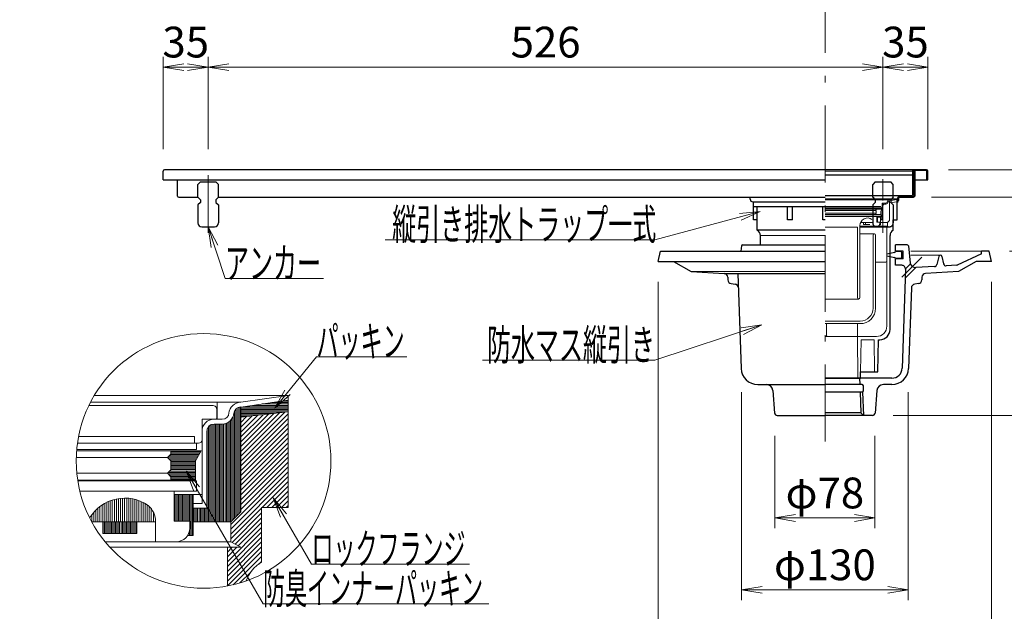
# Model space of a CAD drawing. Units: millimetres. Extents: x 74 to 2280, y 35 to 1829.
# Drawn here: x 708 to 1475, y 523 to 984 of the extents above; entities that cross this region are included whole.
import ezdxf

# ---------------------------------------------------------------- set-up
doc = ezdxf.new("R2010")
doc.units = ezdxf.units.MM
doc.header["$LTSCALE"] = 2
doc.linetypes.add('DASHDOT', pattern=[50.5, 30, -9, 2.5, -9])
doc.linetypes.add('HIDDEN', pattern=[12.6, 8.4, -4.2])
for name, color, linetype, lineweight in [('寸法1', 7, 'Continuous', 15), ('寸法線', 7, 'Continuous', 15), ('極細1', 16, 'Continuous', 15), ('計極細', 45, 'Continuous', 15), ('計細線', 90, 'Continuous', 25)]:
    doc.layers.add(name, color=color, linetype=linetype, lineweight=lineweight)
doc.styles.get("Standard").update_dxf_attribs({"font": 'txt', "bigfont": 'bigfont'})
doc.styles.add('ＭＳ ゴシック', font='txt')
doc.dimstyles.get("Standard").update_dxf_attribs({"dimtxt": 0.18, "dimasz": 0.18, "dimexe": 0.18, "dimexo": 0.0625, "dimgap": 0.09, "dimtad": 0, "dimtih": 1, "dimtoh": 1, "dimdec": 4, "dimzin": 0, "dimdsep": 46, "dimtxsty": 'Standard', "dimcen": 0.09, "dimadec": 0, "dimazin": 0, "dimtfac": 1, "dimtdec": 4, "dimtofl": 0, "dimtmove": 0, "dimatfit": 3, "dimfxl": 0, "dimtolj": 1, "dimtzin": 0, "dimarcsym": 0})

# ---------------------------------------------------------------- blocks, each defined once
blk = doc.blocks.new('_OPEN')
at = {"color": 0}
for q in [(-1, 0.167), (-1, -0.167), (-1, 0)]:
    blk.add_line((0, 0), q, dxfattribs=at)
blk = doc.blocks.new('Dim16')
at = {"layer": '寸法線', "color": 7, "linetype": 'Continuous', "lineweight": 15}
for p, q in [((739.48, 1086.36), (739.48, 1022.48)), ((803.48, 1076.86), (731.48, 1076.86))]:
    blk.add_line(p, q, dxfattribs=at)
at = {"layer": '寸法線', "color": 7, "linetype": 'Continuous', "lineweight": 15, "xscale": 16, "yscale": 16, "zscale": 16, "rotation": 89.99999999999959}
blk.add_blockref('_OPEN', (739.48, 1076.86), dxfattribs=at)
at = {"layer": '寸法線', "color": 7, "linetype": 'Continuous', "lineweight": 15, "insert": (739.48, 1058.48), "char_height": 24, "width": 251.4286, "attachment_point": 9, "rotation": 90, "style": 'ＭＳ ゴシック'}
blk.add_mtext('9.5', dxfattribs=at)
blk = doc.blocks.new('_NONE')
blk = doc.blocks.new('*G103')
at = {"layer": '極細1', "color": 16, "linetype": 'Continuous', "lineweight": 15}
for p, q in [((825.06, 644.78), (847.27, 644.78)), ((825.42, 646.91), (848.41, 646.91)), ((825.42, 645.85), (847.84, 645.85)), ((822.92, 642.65), (846.13, 642.65)), ((823.64, 641.58), (845.56, 641.58)), ((823.99, 643.71), (846.7, 643.71)), ((824.71, 640.51), (844.99, 640.51)), ((825.42, 639.45), (844.62, 639.45)), ((825.42, 638.38), (844.62, 638.38)), ((825.42, 637.31), (844.62, 637.31)), ((823.11, 629.85), (844.62, 629.85)), ((823.46, 630.91), (844.62, 630.91)), ((824.52, 631.98), (844.62, 631.98)), ((825.42, 636.25), (844.62, 636.25)), ((825.42, 635.18), (844.62, 635.18)), ((825.42, 634.11), (844.62, 634.11)), ((825.42, 633.05), (844.62, 633.05)), ((824.18, 628.78), (844.62, 628.78)), ((825.24, 627.71), (844.62, 627.71)), ((825.42, 626.65), (844.62, 626.65)), ((825.42, 625.58), (844.62, 625.58))]:
    blk.add_line(p, q, dxfattribs=at)
blk = doc.blocks.new('*G102')
blk.add_blockref('*G103', (0, 0))
blk = doc.blocks.new('*G105')
at = {"layer": '極細1', "color": 16, "linetype": 'Continuous', "lineweight": 15}
for p, q in [((875.06, 595.28), (875.06, 679)), ((876.13, 596.35), (876.13, 680.38)), ((877.19, 597.42), (877.19, 681.17)), ((878.26, 598.48), (878.26, 681.64)), ((879.33, 599.55), (879.33, 681.87)), ((856.93, 592.31), (856.93, 668.17)), ((857.99, 592.31), (857.99, 668.48)), ((859.06, 592.31), (859.06, 668.57)), ((860.13, 592.31), (860.13, 668.57)), ((861.19, 592.31), (861.19, 668.57)), ((862.26, 592.31), (862.26, 668.57)), ((863.33, 592.31), (863.33, 668.57)), ((864.39, 592.31), (864.39, 668.57)), ((865.46, 592.31), (865.46, 668.58)), ((866.53, 592.31), (866.53, 668.65)), ((867.59, 592.31), (867.59, 668.85)), ((868.66, 592.31), (868.66, 669.19)), ((869.73, 592.31), (869.73, 669.69)), ((870.79, 592.31), (870.79, 670.38)), ((871.86, 592.31), (871.86, 671.31)), ((872.93, 593.15), (872.93, 672.63)), ((873.99, 594.22), (873.99, 674.84)), ((853.73, 592.31), (853.73, 664.81)), ((854.79, 592.31), (854.79, 666.65)), ((855.86, 592.31), (855.86, 667.6)), ((843.06, 592.31), (843.06, 602.97)), ((844.13, 592.31), (844.13, 602.97)), ((845.19, 592.31), (845.19, 602.97)), ((846.26, 592.31), (846.26, 602.97)), ((847.33, 592.31), (847.33, 602.97)), ((848.39, 592.31), (848.39, 602.97)), ((849.46, 592.31), (849.46, 602.97)), ((850.53, 592.31), (850.53, 602.97)), ((851.59, 592.31), (851.59, 602.97)), ((852.66, 592.31), (852.66, 602.97))]:
    blk.add_line(p, q, dxfattribs=at)
blk = doc.blocks.new('*G104')
blk.add_blockref('*G105', (0, 0))
blk = doc.blocks.new('*G107')
at = {"layer": '極細1', "color": 16, "linetype": 'Continuous', "lineweight": 15}
for p, q in [((828.13, 592.85), (828.13, 613.64)), ((829.19, 592.85), (829.19, 613.64)), ((830.26, 592.85), (830.26, 613.64)), ((831.33, 592.85), (831.33, 613.64)), ((832.39, 592.85), (832.39, 613.64)), ((833.46, 592.85), (833.46, 613.64)), ((834.53, 592.85), (834.53, 613.64)), ((835.59, 592.85), (835.59, 613.64)), ((836.66, 592.85), (836.66, 613.64)), ((837.73, 592.85), (837.73, 613.64)), ((838.79, 592.85), (838.79, 613.64)), ((839.86, 592.85), (839.86, 613.64)), ((840.93, 581.64), (840.93, 613.64)), ((841.99, 581.64), (841.99, 613.64)), ((839.86, 581.64), (839.86, 585.34)), ((838.79, 581.64), (838.79, 582.43))]:
    blk.add_line(p, q, dxfattribs=at)
blk = doc.blocks.new('*G106')
blk.add_blockref('*G107', (0, 0))
blk = doc.blocks.new('*G109')
at = {"layer": '極細1', "color": 16, "linetype": 'Continuous', "lineweight": 15}
for p, q in [((889.16, 683.18), (916.88, 683.18)), ((896.65, 684.25), (916.88, 684.25)), ((904.14, 685.31), (916.88, 685.31)), ((911.63, 686.38), (916.88, 686.38)), ((879.97, 681.05), (916.88, 681.05)), ((879.97, 679.98), (916.88, 679.98)), ((879.97, 678.91), (916.88, 678.91)), ((879.97, 677.85), (914.36, 677.85)), ((879.97, 676.78), (905.14, 676.78)), ((879.97, 675.71), (895.91, 675.71)), ((881.67, 682.11), (916.88, 682.11)), ((879.97, 674.65), (886.68, 674.65))]:
    blk.add_line(p, q, dxfattribs=at)
blk = doc.blocks.new('*G108')
blk.add_blockref('*G109', (0, 0))
blk = doc.blocks.new('*G111')
at = {"layer": '極細1', "color": 16, "linetype": 'Continuous', "lineweight": 15}
for p, q in [((879.97, 643.5), (914.31, 677.84)), ((879.97, 647.27), (910.05, 677.35)), ((879.97, 651.04), (905.78, 676.85)), ((879.97, 639.73), (916.88, 676.64)), ((879.97, 654.81), (901.52, 676.36)), ((879.97, 658.58), (897.25, 675.87)), ((879.97, 662.36), (892.99, 675.38)), ((879.97, 666.13), (888.73, 674.88)), ((879.97, 669.9), (884.46, 674.39)), ((879.97, 673.67), (880.2, 673.9)), ((879.97, 635.96), (916.88, 672.87)), ((879.97, 632.19), (916.88, 669.1)), ((879.97, 628.41), (916.88, 665.33)), ((879.97, 624.64), (916.88, 661.56)), ((879.97, 620.87), (916.88, 657.78)), ((879.97, 617.1), (916.88, 654.01)), ((879.97, 613.33), (916.88, 650.24)), ((879.97, 609.56), (916.88, 646.47)), ((879.97, 605.79), (916.88, 642.7)), ((879.97, 602.02), (916.88, 638.93)), ((872.08, 590.36), (916.88, 635.16)), ((872.08, 586.59), (916.88, 631.39)), ((872.08, 582.81), (916.88, 627.61)), ((896.51, 603.47), (916.88, 623.84)), ((900.28, 603.47), (916.88, 620.07)), ((904.05, 603.47), (916.88, 616.3)), ((907.82, 603.47), (916.88, 612.53)), ((911.6, 603.47), (916.88, 608.76)), ((872.08, 579.04), (896.08, 603.04)), ((873.08, 576.27), (896.08, 599.27)), ((915.37, 603.47), (916.88, 604.99)), ((875.52, 574.94), (896.08, 595.5)), ((877.97, 573.62), (896.08, 591.73)), ((869.42, 561.29), (896.08, 587.96)), ((869.42, 557.52), (896.08, 584.19)), ((869.42, 553.75), (896.08, 580.42)), ((869.42, 549.98), (896.08, 576.64)), ((869.42, 546.21), (896.08, 572.87)), ((869.42, 565.06), (876.89, 572.54)), ((869.42, 568.83), (873.12, 572.54)), ((869.42, 542.44), (896.08, 569.1)), ((874.08, 543.33), (896.08, 565.33)), ((893.97, 559.45), (896.08, 561.56)), ((879.24, 544.71), (887.68, 553.15))]:
    blk.add_line(p, q, dxfattribs=at)
blk = doc.blocks.new('*G110')
blk.add_blockref('*G111', (0, 0))
blk = doc.blocks.new('*G113')
at = {"layer": '極細1', "color": 16, "linetype": 'Continuous', "lineweight": 15}
for p, q in [((772.66, 583.24), (772.66, 592.31)), ((773.73, 583.24), (773.73, 592.31)), ((774.79, 583.24), (774.79, 592.31)), ((775.86, 583.24), (775.86, 592.31)), ((776.93, 583.24), (776.93, 592.31)), ((777.99, 583.24), (777.99, 592.31)), ((779.06, 583.24), (779.06, 592.31)), ((780.13, 583.24), (780.13, 592.31)), ((781.19, 583.24), (781.19, 592.31)), ((782.26, 583.24), (782.26, 592.31)), ((783.33, 583.24), (783.33, 592.31)), ((784.39, 583.24), (784.39, 592.31)), ((785.46, 583.24), (785.46, 592.31)), ((786.53, 583.24), (786.53, 592.31)), ((787.59, 583.24), (787.59, 592.31)), ((788.66, 583.24), (788.66, 592.31)), ((789.73, 583.24), (789.73, 592.31)), ((790.79, 583.24), (790.79, 592.31)), ((791.86, 583.24), (791.86, 592.31)), ((792.93, 583.24), (792.93, 592.31)), ((793.99, 583.24), (793.99, 592.31)), ((795.06, 583.24), (795.06, 592.31)), ((796.13, 583.24), (796.13, 592.31)), ((797.19, 583.24), (797.19, 592.31)), ((798.26, 583.24), (798.26, 592.31))]:
    blk.add_line(p, q, dxfattribs=at)
blk = doc.blocks.new('*G112')
blk.add_blockref('*G113', (0, 0))
blk = doc.blocks.new('*G114')
at = {"layer": '極細1', "color": 16, "linetype": 'Continuous', "lineweight": 15}
for p, q in [((773.35, 592.31), (773.35, 606.51)), ((774.95, 592.31), (774.95, 607.38)), ((776.55, 592.31), (776.55, 608.14)), ((778.15, 592.31), (778.15, 608.79)), ((779.75, 592.31), (779.75, 609.35)), ((781.35, 592.31), (781.35, 609.81)), ((782.95, 592.31), (782.95, 610.18)), ((784.55, 592.31), (784.55, 610.47)), ((786.15, 592.31), (786.15, 610.67)), ((787.75, 592.31), (787.75, 610.8)), ((789.35, 592.31), (789.35, 610.84)), ((790.95, 592.31), (790.95, 610.8)), ((792.55, 592.31), (792.55, 610.69)), ((794.15, 592.31), (794.15, 610.49)), ((795.75, 592.31), (795.75, 610.21)), ((797.35, 592.31), (797.35, 609.84)), ((798.95, 592.31), (798.95, 609.39)), ((800.55, 592.31), (800.55, 608.84)), ((802.15, 592.31), (802.15, 608.2)), ((803.75, 592.31), (803.75, 607.45)), ((805.35, 592.31), (805.35, 606.59)), ((765.35, 592.31), (765.35, 599.93)), ((766.95, 592.31), (766.95, 601.63)), ((768.55, 592.31), (768.55, 603.1)), ((770.15, 592.31), (770.15, 604.39)), ((771.75, 592.31), (771.75, 605.52)), ((806.95, 592.31), (806.95, 605.61)), ((808.55, 592.31), (808.55, 604.34)), ((810.15, 592.31), (810.15, 602.54)), ((811.75, 592.31), (811.75, 599.96)), ((762.15, 595.34), (762.15, 595.59)), ((763.75, 592.31), (763.75, 597.95)), ((813.35, 592.31), (813.35, 594.33))]:
    blk.add_line(p, q, dxfattribs=at)
blk = doc.blocks.new('*G115')
at = {"layer": '計細線', "color": 90, "linetype": 'Continuous', "lineweight": 25}
for p, q in [((1405.18, 866.16), (1405.18, 858.86)), ((1414.78, 866.16), (1405.18, 866.16)), ((1414.78, 858.86), (1414.78, 866.16)), ((1405.18, 858.86), (1414.78, 858.86))]:
    blk.add_line(p, q, dxfattribs=at)
blk = doc.blocks.new('*G117')
at = {"layer": '計細線', "color": 90, "linetype": 'Continuous', "lineweight": 25}
for p, q in [((848.48, 857.36), (846.48, 855.36)), ((846.48, 845.36), (846.48, 855.36)), ((848.48, 857.36), (860.48, 857.36)), ((862.48, 855.36), (860.48, 857.36)), ((862.48, 845.36), (862.48, 855.36)), ((846.48, 845.36), (848.48, 843.36)), ((862.48, 845.36), (860.48, 843.36)), ((848.48, 841.36), (846.48, 839.36)), ((846.48, 839.36), (846.48, 825.36)), ((848.48, 843.36), (848.48, 841.36)), ((860.48, 843.36), (860.48, 841.36)), ((860.48, 841.36), (862.48, 839.36)), ((862.48, 839.36), (862.48, 825.36)), ((849.48, 822.36), (859.48, 822.36))]:
    blk.add_line(p, q, dxfattribs=at)
for centre, start, end in [((849.48, 825.36), 180, 270), ((859.48, 825.36), 270, 0)]:
    blk.add_arc(centre, 3, start, end, dxfattribs=at)
blk = doc.blocks.new('*G116')
at = {"layer": '計極細', "color": 45, "linetype": 'DASHDOT', "lineweight": 15}
blk.add_line((854.48, 817.58), (854.48, 862.64), dxfattribs=at)
blk.add_blockref('*G117', (0, 0))
blk = doc.blocks.new('*G119')
at = {"layer": '計細線', "color": 90, "linetype": 'HIDDEN', "lineweight": 25}
for p, q in [((1374.48, 857.36), (1372.48, 855.36)), ((1372.48, 845.36), (1372.48, 855.36)), ((1374.48, 857.36), (1386.48, 857.36)), ((1388.48, 855.36), (1386.48, 857.36)), ((1388.48, 845.36), (1388.48, 855.36)), ((1372.48, 845.36), (1374.48, 843.36)), ((1388.48, 845.36), (1386.48, 843.36)), ((1374.48, 841.36), (1372.48, 839.36)), ((1372.48, 839.36), (1372.48, 825.36)), ((1374.48, 843.36), (1374.48, 841.36)), ((1386.48, 843.36), (1386.48, 841.36)), ((1386.48, 841.36), (1388.48, 839.36)), ((1388.48, 839.36), (1388.48, 825.36)), ((1375.48, 822.36), (1385.48, 822.36))]:
    blk.add_line(p, q, dxfattribs=at)
for centre, start, end in [((1375.48, 825.36), 180, 270), ((1385.48, 825.36), 270, 0)]:
    blk.add_arc(centre, 3, start, end, dxfattribs=at)
blk = doc.blocks.new('*G118')
at = {"layer": '計極細', "color": 45, "linetype": 'HIDDEN', "lineweight": 15}
blk.add_line((1380.48, 817.58), (1380.48, 862.64), dxfattribs=at)
blk.add_blockref('*G119', (0, 0))
blk = doc.blocks.new('Dim29')
at = {"layer": '寸法線', "color": 7, "linetype": 'Continuous', "lineweight": 15}
for p, q in [((819.48, 882.86), (819.48, 954.86)), ((854.48, 882.86), (854.48, 954.86)), ((819.48, 946.86), (854.48, 946.86))]:
    blk.add_line(p, q, dxfattribs=at)
at = {"layer": '寸法線', "color": 7, "linetype": 'Continuous', "lineweight": 15, "xscale": 16, "yscale": 16, "zscale": 16}
for p, rotation in [((819.48, 946.86), 179.9999999999998), ((854.48, 946.86), 359.9999999999997)]:
    blk.add_blockref('_OPEN', p, dxfattribs=dict(at, rotation=rotation))
at = {"layer": '寸法線', "color": 7, "linetype": 'Continuous', "lineweight": 15, "insert": (836.98, 946.86), "char_height": 24, "width": 194.2857, "attachment_point": 8, "style": 'ＭＳ ゴシック'}
blk.add_mtext('35', dxfattribs=at)
blk = doc.blocks.new('Dim30')
at = {"layer": '寸法線', "color": 7, "linetype": 'Continuous', "lineweight": 15}
for p, q in [((1380.48, 882.86), (1380.48, 954.86)), ((854.48, 946.86), (1380.48, 946.86))]:
    blk.add_line(p, q, dxfattribs=at)
at = {"layer": '寸法線', "color": 7, "linetype": 'Continuous', "lineweight": 15, "xscale": 16, "yscale": 16, "zscale": 16}
for p, rotation in [((854.48, 946.86), 179.9999999999995), ((1380.48, 946.86), 359.9999999999997)]:
    blk.add_blockref('_OPEN', p, dxfattribs=dict(at, rotation=rotation))
at = {"layer": '寸法線', "color": 7, "linetype": 'Continuous', "lineweight": 15, "insert": (1117.48, 946.86), "char_height": 24, "width": 308.5714, "attachment_point": 8, "style": 'ＭＳ ゴシック'}
blk.add_mtext('526', dxfattribs=at)
blk = doc.blocks.new('Dim31')
at = {"layer": '寸法線', "color": 7, "linetype": 'Continuous', "lineweight": 15}
for p, q in [((1415.48, 882.86), (1415.48, 954.86)), ((1380.48, 946.86), (1415.48, 946.86))]:
    blk.add_line(p, q, dxfattribs=at)
at = {"layer": '寸法線', "color": 7, "linetype": 'Continuous', "lineweight": 15, "xscale": 16, "yscale": 16, "zscale": 16}
for p, rotation in [((1380.48, 946.86), 179.9999999999995), ((1415.48, 946.86), 359.9999999999997)]:
    blk.add_blockref('_OPEN', p, dxfattribs=dict(at, rotation=rotation))
at = {"layer": '寸法線', "color": 7, "linetype": 'Continuous', "lineweight": 15, "insert": (1397.98, 946.86), "char_height": 24, "width": 194.2857, "attachment_point": 8, "style": 'ＭＳ ゴシック'}
blk.add_mtext('35', dxfattribs=at)
blk = doc.blocks.new('*G123')
at = {"layer": '計極細', "color": 45, "linetype": 'Continuous', "lineweight": 15}
for p, q in [((1385.46, 843.27), (1391.48, 844.27)), ((1335.48, 843.27), (1385.46, 843.27)), ((1335.68, 838.27), (1378.68, 838.27)), ((1335.68, 837.27), (1379.28, 837.27)), ((1378.98, 836.37), (1378.98, 837.27)), ((1379.78, 840.77), (1381.73, 840.77)), ((1379.78, 837.77), (1379.78, 840.77)), ((1379.78, 828.47), (1379.78, 839.02)), ((1380.48, 827.77), (1380.48, 839.02)), ((1382.72, 840.77), (1381.53, 840.77)), ((1382.72, 840.07), (1381.53, 840.07)), ((1385.46, 842.56), (1391.48, 843.56)), ((1385.46, 827.25), (1385.46, 842.57)), ((1391.48, 841.86), (1385.46, 841.06)), ((1378.98, 836.37), (1335.48, 836.37)), ((1335.48, 836.18), (1379.63, 836.18)), ((1335.48, 835.18), (1374.73, 835.18)), ((1335.48, 832.88), (1374.73, 832.88)), ((1335.48, 831.88), (1378.83, 831.88)), ((1378.98, 831.77), (1335.48, 831.77)), ((1378.98, 830.27), (1335.48, 830.27)), ((1374.73, 835.18), (1375.23, 835.68)), ((1375.23, 834.68), (1374.73, 835.18)), ((1374.73, 832.88), (1375.23, 833.38)), ((1375.23, 832.38), (1374.73, 832.88)), ((1375.23, 836.18), (1375.23, 835.68)), ((1375.23, 834.68), (1375.23, 833.38)), ((1375.23, 832.38), (1375.23, 831.88)), ((1375.73, 825.87), (1375.73, 830.27)), ((1375.73, 829.77), (1379.78, 829.77)), ((1376.23, 825.87), (1376.23, 829.77)), ((1378.48, 823.77), (1378.48, 829.77)), ((1378.83, 834.68), (1379.63, 836.18)), ((1378.83, 834.68), (1378.83, 831.88)), ((1378.98, 830.27), (1378.98, 831.77)), ((1335.48, 822.06), (1360.48, 822.06)), ((1360.48, 767.07), (1360.48, 822.06)), ((1362.38, 822.06), (1385.46, 822.06)), ((1362.48, 767.07), (1362.48, 823.25)), ((1362.48, 822.86), (1383.98, 822.86)), ((1363.04, 825.77), (1372.98, 825.77)), ((1365.27, 824.07), (1365.27, 825.77)), ((1365.27, 824.07), (1370.27, 824.07)), ((1366.77, 824.07), (1366.77, 825.77)), ((1377.98, 825.87), (1375.73, 825.87)), ((1377.65, 823.77), (1378.48, 823.77)), ((1377.98, 824.87), (1377.98, 825.87)), ((1378.48, 828.47), (1379.78, 828.47)), ((1378.48, 827.77), (1380.48, 827.77)), ((1378.48, 825.77), (1383.98, 825.77)), ((1383.48, 795.79), (1383.48, 822.06)), ((1385.46, 827.25), (1383.98, 825.77)), ((1383.98, 822.86), (1383.98, 825.77)), ((1385.46, 822.06), (1383.98, 822.86)), ((1335.48, 815.53), (1284.98, 815.53)), ((1373.73, 816.86), (1362.48, 816.86)), ((1372.73, 758.86), (1372.73, 815.86)), ((1374.73, 758.86), (1374.73, 815.86)), ((1374.73, 794.79), (1382.6, 794.79)), ((1383.48, 744.86), (1383.48, 795.79)), ((1231.05, 787.44), (1335.48, 787.44)), ((1374.73, 758.86), (1374.73, 785.86)), ((1361.48, 766.07), (1335.48, 766.07)), ((1362.47, 766.94), (1362.47, 766.94)), ((1335.48, 748.86), (1362.73, 748.86)), ((1335.48, 746.86), (1336.41, 746.86)), ((1336.41, 746.86), (1362.73, 746.86)), ((1336.48, 737.36), (1336.41, 746.85)), ((1362.73, 746.86), (1360.48, 746.86)), ((1360.48, 736.86), (1360.48, 746.86)), ((1360.48, 736.86), (1335.48, 736.86)), ((1360.48, 736.76), (1360.48, 736.86)), ((1375.48, 736.86), (1360.48, 736.86)), ((1360.98, 704.36), (1360.48, 736.86)), ((1363.06, 709.36), (1363.48, 734.36)), ((1363.48, 734.36), (1373.48, 734.36)), ((1373.73, 709.36), (1373.48, 734.36))]:
    blk.add_line(p, q, dxfattribs=at)
at = {"layer": '計極細', "color": 45, "linetype": 'DASHDOT', "lineweight": 15}
blk.add_line((1395.21, 783.22), (1410.74, 798.75), dxfattribs=at)
at = {"layer": '計極細', "color": 45, "linetype": 'Continuous', "lineweight": 15}
for centre, radius, start, end in [((1379.28, 837.77), 0.5, 270, 0), ((1381.53, 839.02), 1.75, 90, 180), ((1381.53, 839.02), 1.05, 90, 180), ((1382.72, 841.77), 1, 270, 356.64911), ((1382.72, 841.77), 1.7, 270, 355.891), ((1385.46, 841.52), 1.75, 90, 173.7163), ((1385.46, 841.52), 1.05, 90, 172.98762), ((1368.48, 823.25), 6, 55.16629, 180), ((1375.98, 824.87), 2, 270, 0), ((1373.73, 815.86), 1, 90, 180), ((1373.73, 815.86), 1, 0, 90), ((1382.48, 795.79), 1, 277.18076, 0), ((1361.48, 767.07), 1, 180, 270), ((1361.48, 767.07), 1, 270, 0), ((1362.73, 758.86), 12, 270, 0), ((1362.73, 758.86), 10, 270, 0), ((1375.48, 744.86), 8, 270, 0), ((1336.98, 737.36), 0.5, 180.39514, 270)]:
    blk.add_arc(centre, radius, start, end, dxfattribs=at)
at = {"layer": '計細線', "color": 90, "linetype": 'Continuous', "lineweight": 25}
for p, q in [((1276.98, 843.86), (1276.98, 845.36)), ((1335.48, 844.27), (1391.48, 844.27)), ((1391.48, 827.86), (1391.48, 844.27)), ((1278.98, 841.86), (1284.48, 841.86)), ((1279.48, 827.86), (1279.48, 841.86)), ((1335.48, 837.86), (1279.48, 837.86)), ((1279.74, 841.86), (1335.48, 841.86)), ((1282.48, 819.86), (1282.48, 837.86)), ((1305.98, 827.86), (1305.98, 837.86)), ((1309.98, 827.86), (1309.98, 837.86)), ((1333.48, 827.86), (1333.48, 837.86)), ((1282.48, 827.86), (1279.48, 827.86)), ((1309.98, 827.86), (1305.98, 827.86)), ((1335.48, 827.86), (1333.48, 827.86)), ((1388.48, 819.86), (1388.48, 827.86)), ((1388.48, 827.86), (1391.48, 827.86)), ((1335.48, 819.86), (1282.48, 819.86)), ((1284.98, 808.36), (1284.98, 815.53)), ((1385.98, 742.36), (1385.98, 815.53)), ((1270.08, 807.47), (1269.62, 803.36)), ((1271.07, 808.36), (1335.48, 808.36)), ((1399.27, 808.36), (1390.17, 808.36)), ((1390.17, 803.36), (1390.17, 808.36)), ((1400.26, 807.47), (1401.75, 794.13)), ((1205.17, 795.36), (1207.16, 803.36)), ((1207.16, 803.36), (1335.48, 803.36)), ((1389.37, 802.21), (1383.67, 801.07)), ((1383.67, 799.66), (1389.37, 798.52)), ((1396.17, 803.36), (1390.17, 803.36)), ((1394.17, 803.17), (1390.17, 803.17)), ((1395.17, 798.57), (1395.17, 802.17)), ((1396.17, 797.36), (1396.17, 803.36)), ((1423.91, 799.23), (1422.47, 792.95)), ((1426.42, 799.21), (1427.77, 793.45)), ((1457.19, 801.38), (1438.41, 792.46)), ((1457.17, 801.36), (1457.17, 803.36)), ((1463.18, 803.36), (1457.17, 803.36)), ((1465.17, 795.36), (1463.18, 803.36)), ((1205.17, 795.36), (1335.48, 795.36)), ((1217.15, 795.36), (1231.05, 787.44)), ((1394.17, 797.57), (1390.17, 797.57)), ((1396.17, 797.36), (1390.17, 797.36)), ((1390.17, 792.36), (1390.17, 797.36)), ((1395.07, 792.36), (1390.17, 792.36)), ((1397.83, 782.3), (1406.11, 790.58)), ((1398.06, 789.6), (1401.89, 793.43)), ((1420.63, 791.4), (1405.95, 790.57)), ((1438.15, 792.38), (1429.83, 791.91)), ((1453.19, 795.36), (1439.29, 787.44)), ((1465.17, 795.36), (1453.19, 795.36)), ((1231.05, 787.44), (1256.64, 786)), ((1256.64, 786), (1335.48, 786)), ((1259.47, 783.11), (1259.55, 780.92)), ((1267.38, 786), (1269.87, 711.93)), ((1398.07, 789.26), (1395.48, 712.1)), ((1410.87, 783.11), (1410.79, 780.92)), ((1439.29, 787.44), (1413.7, 786)), ((1262.17, 778.05), (1265.13, 777.68)), ((1408.17, 778.05), (1405.21, 777.68)), ((1402.58, 774.8), (1400.47, 711.93)), ((1376.58, 709.36), (1376.98, 734.36)), ((1376.98, 734.36), (1377.98, 734.36)), ((1362.98, 704.36), (1363.06, 709.36)), ((1363.06, 709.36), (1376.58, 709.36)), ((1282.86, 699.36), (1335.48, 699.36)), ((1335.48, 704.36), (1362.98, 704.36)), ((1387.48, 704.36), (1335.48, 704.36)), ((1364.17, 699.36), (1335.48, 699.36)), ((1362.2, 704.36), (1362.37, 699.36)), ((1387.48, 699.36), (1380.77, 699.36)), ((1294.56, 694.78), (1296.03, 677.2)), ((1364.17, 693.36), (1335.48, 693.36)), ((1362.57, 693.36), (1363.1, 677.36)), ((1364.57, 693.36), (1365.17, 675.36)), ((1365.17, 694.36), (1365.17, 698.36)), ((1375.78, 694.78), (1374.31, 677.2)), ((1363.1, 677.36), (1335.48, 677.36)), ((1363.11, 677.36), (1365.17, 675.37)), ((1298.02, 675.36), (1335.48, 675.36)), ((1372.32, 675.36), (1335.48, 675.36))]:
    blk.add_line(p, q, dxfattribs=at)
at = {"layer": '計細線', "color": 90, "linetype": 'Continuous', "lineweight": 15}
for p, q in [((1457.17, 803.36), (1402.17, 803.36)), ((1425.17, 800.36), (1402.17, 800.36))]:
    blk.add_line(p, q, dxfattribs=at)
at = {"layer": '計細線', "color": 90, "linetype": 'Continuous', "lineweight": 25}
for centre, radius, start, end in [((1278.98, 843.86), 2, 180, 270), ((1279.98, 815.53), 5, 0, 60), ((1390.98, 815.53), 5, 120, 180), ((1271.07, 807.36), 1, 90, 173.65981), ((1399.27, 807.36), 1, 6.34019, 90), ((1389.17, 803.19), 1, 281.33475, 0), ((1389.17, 797.54), 1, 0, 78.66525), ((1394.17, 802.17), 1, 0, 90), ((1394.17, 798.57), 1, 270, 0), ((1425.38, 798.86), 1.5, 98.1445, 160.17913), ((1424.96, 798.86), 1.5, 13.20109, 81.8555), ((1395.07, 789.36), 3, 358.07878, 90), ((1405.72, 794.57), 4, 186.34019, 273.20791), ((1420.52, 793.39), 2, 273.20791, 347.09818), ((1429.71, 793.91), 2, 193.20109, 273.20791), ((1437.98, 793.36), 1, 270, 295.41929), ((1256.47, 783.01), 3, 1.92122, 86.79209), ((1413.87, 783.01), 3, 93.20791, 178.07878), ((1262.54, 781.02), 3, 181.92122, 262.89591), ((1264.76, 774.7), 3, 1.92122, 82.89591), ((1405.58, 774.7), 3, 97.10409, 178.07878), ((1407.8, 781.02), 3, 277.10409, 358.07878), ((1377.98, 742.36), 8, 270, 0), ((1282.86, 712.36), 13, 181.92122, 270), ((1387.48, 712.36), 8, 270, 358.07878), ((1387.48, 712.36), 13, 270, 358.07878), ((1289.57, 694.36), 5, 4.79504, 90), ((1364.17, 698.36), 1, 0, 90), ((1380.77, 694.36), 5, 90, 175.20496), ((1364.17, 694.36), 1, 270, 0), ((1298.02, 677.36), 2, 184.79504, 270), ((1372.32, 677.36), 2, 270, 355.20496)]:
    blk.add_arc(centre, radius, start, end, dxfattribs=at)
blk = doc.blocks.new('Dim32')
at = {"layer": '寸法線', "color": 7, "linetype": 'Continuous', "lineweight": 15}
for p, q in [((1205.17, 779.36), (1205.17, 475.36)), ((1465.17, 779.36), (1465.17, 475.36)), ((1205.17, 483.36), (1465.17, 483.36))]:
    blk.add_line(p, q, dxfattribs=at)
at = {"layer": '寸法線', "color": 7, "linetype": 'Continuous', "lineweight": 15, "xscale": 16, "yscale": 16, "zscale": 16}
for p, rotation in [((1205.17, 483.36), 179.9999999999998), ((1465.17, 483.36), 359.9999999999997)]:
    blk.add_blockref('_OPEN', p, dxfattribs=dict(at, rotation=rotation))
at = {"layer": '寸法線', "color": 7, "linetype": 'Continuous', "lineweight": 15, "insert": (1335.17, 483.36), "char_height": 24, "width": 411.4286, "attachment_point": 8, "style": 'ＭＳ ゴシック'}
blk.add_mtext('φ260', dxfattribs=at)
blk = doc.blocks.new('Dim33')
at = {"layer": '寸法線', "color": 7, "linetype": 'Continuous', "lineweight": 15}
for p, q in [((1270.17, 693.53), (1270.17, 531.36)), ((1400.17, 693.53), (1400.17, 531.36)), ((1270.17, 539.36), (1400.17, 539.36))]:
    blk.add_line(p, q, dxfattribs=at)
at = {"layer": '寸法線', "color": 7, "linetype": 'Continuous', "lineweight": 15, "xscale": 16, "yscale": 16, "zscale": 16}
for p, rotation in [((1270.17, 539.36), 179.9999999999998), ((1400.17, 539.36), 359.9999999999997)]:
    blk.add_blockref('_OPEN', p, dxfattribs=dict(at, rotation=rotation))
at = {"layer": '寸法線', "color": 7, "linetype": 'Continuous', "lineweight": 15, "insert": (1335.17, 539.36), "char_height": 24, "width": 411.4286, "attachment_point": 8, "style": 'ＭＳ ゴシック'}
blk.add_mtext('φ130', dxfattribs=at)
blk = doc.blocks.new('Dim34')
at = {"layer": '寸法線', "color": 7, "linetype": 'Continuous', "lineweight": 15}
for p, q in [((1296.17, 659.35), (1296.17, 587.36)), ((1374.17, 659.35), (1374.17, 587.36)), ((1296.17, 595.36), (1374.17, 595.36))]:
    blk.add_line(p, q, dxfattribs=at)
at = {"layer": '寸法線', "color": 7, "linetype": 'Continuous', "lineweight": 15, "xscale": 16, "yscale": 16, "zscale": 16}
for p, rotation in [((1296.17, 595.36), 179.9999999999998), ((1374.17, 595.36), 359.9999999999997)]:
    blk.add_blockref('_OPEN', p, dxfattribs=dict(at, rotation=rotation))
at = {"layer": '寸法線', "color": 7, "linetype": 'Continuous', "lineweight": 15, "insert": (1335.17, 595.36), "char_height": 24, "width": 297.1429, "attachment_point": 8, "style": 'ＭＳ ゴシック'}
blk.add_mtext('φ78', dxfattribs=at)
blk = doc.blocks.new('Dim35')
at = {"layer": '寸法線', "color": 7, "linetype": 'Continuous', "lineweight": 15}
for p, q in [((1545.17, 805.36), (1545.17, 930.86)), ((1431.48, 866.86), (1553.17, 866.86)), ((1418.18, 845.36), (1553.17, 845.36))]:
    blk.add_line(p, q, dxfattribs=at)
at = {"layer": '寸法線', "color": 7, "linetype": 'Continuous', "lineweight": 15, "xscale": 16, "yscale": 16, "zscale": 16}
for p, rotation in [((1545.17, 866.86), 269.9999999999997), ((1545.17, 845.36), 89.99999999999959)]:
    blk.add_blockref('_OPEN', p, dxfattribs=dict(at, rotation=rotation))
at = {"layer": '寸法線', "color": 7, "linetype": 'Continuous', "lineweight": 15, "insert": (1545.17, 877.15), "char_height": 24, "width": 365.7143, "attachment_point": 7, "rotation": 90, "style": 'ＭＳ ゴシック'}
blk.add_mtext('21.5', dxfattribs=at)
blk = doc.blocks.new('Dim36')
at = {"layer": '寸法線', "color": 7, "linetype": 'Continuous', "lineweight": 15}
for p, q in [((1479.18, 803.36), (1609.17, 803.36)), ((1601.17, 675.36), (1601.17, 803.36)), ((1388.32, 675.36), (1609.17, 675.36))]:
    blk.add_line(p, q, dxfattribs=at)
at = {"layer": '寸法線', "color": 7, "linetype": 'Continuous', "lineweight": 15, "xscale": 16, "yscale": 16, "zscale": 16}
for p, rotation in [((1601.17, 803.36), 89.99999999999959), ((1601.17, 675.36), 269.9999999999997)]:
    blk.add_blockref('_OPEN', p, dxfattribs=dict(at, rotation=rotation))
at = {"layer": '寸法線', "color": 7, "linetype": 'Continuous', "lineweight": 15, "insert": (1601.17, 739.36), "char_height": 24, "width": 291.4286, "attachment_point": 8, "rotation": 90, "style": 'ＭＳ ゴシック'}
blk.add_mtext('128', dxfattribs=at)
blk = doc.blocks.new('Dim37')
at = {"layer": '寸法線', "color": 7, "linetype": 'Continuous', "lineweight": 15}
for p, q in [((1601.17, 803.36), (1601.17, 937.86)), ((1431.48, 866.86), (1609.17, 866.86))]:
    blk.add_line(p, q, dxfattribs=at)
at = {"layer": '寸法線', "color": 7, "linetype": 'Continuous', "lineweight": 15, "xscale": 16, "yscale": 16, "zscale": 16}
for p, rotation in [((1601.17, 866.86), 89.99999999999991), ((1601.17, 803.36), 269.9999999999998)]:
    blk.add_blockref('_OPEN', p, dxfattribs=dict(at, rotation=rotation))
at = {"layer": '寸法線', "color": 7, "linetype": 'Continuous', "lineweight": 15, "insert": (1601.17, 805.86), "char_height": 24, "width": 1022.8571, "attachment_point": 7, "rotation": 90, "style": 'ＭＳ ゴシック'}
blk.add_mtext('63(43)～113', dxfattribs=at)
blk = doc.blocks.new('Dim38')
at = {"layer": '寸法線', "color": 7, "linetype": 'Continuous', "lineweight": 15}
for p, q in [((1431.48, 866.86), (1665.17, 866.86)), ((1657.17, 675.36), (1657.17, 866.86)), ((1388.32, 675.36), (1665.17, 675.36))]:
    blk.add_line(p, q, dxfattribs=at)
at = {"layer": '寸法線', "color": 7, "linetype": 'Continuous', "lineweight": 15, "xscale": 16, "yscale": 16, "zscale": 16}
for p, rotation in [((1657.17, 866.86), 89.99999999999959), ((1657.17, 675.36), 269.9999999999997)]:
    blk.add_blockref('_OPEN', p, dxfattribs=dict(at, rotation=rotation))
at = {"layer": '寸法線', "color": 7, "linetype": 'Continuous', "lineweight": 15, "insert": (1657.17, 771.11), "char_height": 24, "width": 1205.7143, "attachment_point": 8, "rotation": 90, "style": 'ＭＳ ゴシック'}
blk.add_mtext('191(171)～241', dxfattribs=at)

msp = doc.modelspace()

# ---------------------------------------------------------------- linework, layer by layer
at = {"layer": '寸法1', "color": 7, "linetype": 'Continuous', "lineweight": 15}
for points in [[(906.252, 680.809), (938.985, 721.099), (1009.385, 721.099)], [(837.393, 632.095), (897.241, 528.433), (1073.241, 528.433)], [(905.153, 611.072), (935.03, 559.329), (1058.23, 559.329)]]:
    msp.add_lwpolyline(points, dxfattribs=at)
at = {"layer": '寸法線', "color": 7, "linetype": 'Continuous', "lineweight": 15}
for points in [[(1284.709, 834.275), (1202.75, 812.314), (992.525, 812.314)], [(854.479, 822.364), (867.62, 782.035), (944.42, 782.035)], [(1285.991, 746.062), (1202.75, 718.354), (1068.35, 718.354)]]:
    msp.add_lwpolyline(points, dxfattribs=at)
at = {"layer": '極細1', "color": 16, "linetype": 'Continuous', "lineweight": 15}
for p, q in [((765.727, 690.899), (916.883, 690.899)), ((879.971, 685.641), (916.883, 690.899)), ((916.883, 687.204), (916.883, 690.899)), ((916.883, 606.432), (916.883, 690.823)), ((762.789, 685.641), (879.971, 685.641)), ((861.417, 672.308), (861.417, 685.641)), ((879.971, 681.87), (916.883, 687.128)), ((761.453, 682.975), (858.483, 682.975)), ((861.15, 673.375), (861.15, 680.308)), ((879.971, 600.196), (879.971, 681.908)), ((916.883, 678.137), (879.971, 673.87)), ((849.683, 656.308), (849.683, 672.308)), ((849.683, 672.308), (860.083, 672.308)), ((865.37, 672.308), (859.017, 672.308)), ((865.37, 668.575), (859.017, 668.575)), ((849.683, 606.708), (849.683, 662.975)), ((853.417, 602.975), (853.417, 662.975)), ((752.564, 653.641), (847.017, 653.641)), ((753.461, 658.975), (843.817, 658.975)), ((843.817, 653.641), (843.817, 658.975)), ((845.417, 648.845), (845.417, 653.641)), ((751.922, 647.807), (848.883, 647.807)), ((845.417, 648.845), (752.011, 648.845)), ((822.75, 642.474), (825.417, 645.141)), ((825.417, 647.807), (825.417, 645.141)), ((844.617, 639.807), (848.883, 647.807)), ((751.638, 642.474), (822.75, 642.474)), ((825.417, 639.807), (822.75, 642.474)), ((825.417, 639.807), (825.417, 632.874)), ((844.617, 639.807), (844.617, 624.874)), ((752.074, 630.207), (822.75, 630.207)), ((822.75, 630.207), (825.417, 632.874)), ((825.417, 627.541), (822.75, 630.207)), ((752.741, 624.874), (844.617, 624.874)), ((845.417, 624.312), (752.828, 624.312)), ((825.417, 627.541), (825.417, 624.874)), ((845.417, 616.312), (845.417, 624.312)), ((828.083, 616.312), (754.437, 616.312)), ((845.417, 616.312), (828.083, 616.312)), ((828.083, 592.845), (828.083, 616.312)), ((828.083, 613.641), (849.683, 613.641)), ((842.75, 581.641), (842.75, 613.641)), ((842.75, 606.708), (849.683, 606.708)), ((916.883, 603.47), (916.883, 606.432)), ((842.75, 602.975), (853.417, 602.975)), ((879.971, 600.196), (872.083, 592.308)), ((896.083, 603.47), (916.883, 603.47)), ((896.083, 560.804), (896.083, 603.47)), ((763.732, 592.308), (813.417, 592.308)), ((772.277, 583.241), (772.277, 592.308)), ((798.944, 583.241), (798.944, 592.308)), ((813.417, 576.845), (813.417, 592.308)), ((840.083, 592.845), (828.083, 592.845)), ((840.083, 587.512), (840.083, 592.845)), ((842.75, 592.308), (872.083, 592.308)), ((872.083, 576.804), (872.083, 592.308)), ((772.277, 583.241), (798.944, 583.241)), ((774.2, 576.804), (872.083, 576.804)), ((829.417, 576.845), (813.417, 576.845)), ((838.322, 581.641), (842.75, 581.641)), ((879.971, 572.537), (872.083, 576.804)), ((777.917, 572.537), (879.971, 572.537)), ((869.417, 542.325), (869.417, 572.537))]:
    msp.add_line(p, q, dxfattribs=at)
msp.add_circle((850.884, 639.861), 99.281, dxfattribs=at)
for centre, radius, start, end in [((879.971, 676.308), 9.333, 90, 175.84901), ((858.483, 680.308), 2.667, 24.054549, 90), ((858.483, 680.308), 2.667, 0, 24.054549), ((865.37, 677.641), 5.333, 270, 356.649112), ((865.37, 677.641), 9.067, 270, 356.649112), ((879.971, 676.308), 5.6, 90, 175.84901), ((859.017, 662.975), 9.333, 90, 180), ((859.017, 662.975), 5.6, 90, 180), ((860.083, 673.375), 1.067, 270, 0), ((847.017, 656.308), 2.667, 270, 0), ((789.417, 578.841), 32, 55.166292, 148.684845), ((797.417, 592.845), 16, 358.074901, 50.029499), ((829.417, 587.512), 10.667, 270, 0), ((909.417, 537.71), 26.667, 120, 161.139789)]:
    msp.add_arc(centre, radius, start, end, dxfattribs=at)
at = {"layer": '計極細', "color": 45, "linetype": 'DASHDOT', "lineweight": 15}
msp.add_line((1335.479, 654.954), (1335.479, 1231.514), dxfattribs=at)
at = {"layer": '計極細', "color": 45, "linetype": 'Continuous', "lineweight": 15}
msp.add_line((1335.479, 865.764), (1403.479, 865.764), dxfattribs=at)
at = {"layer": '計細線', "color": 90, "linetype": 'Continuous', "lineweight": 25}
for p, q in [((819.479, 858.864), (819.479, 865.864)), ((1404.979, 866.864), (820.479, 866.864)), ((1335.479, 862.964), (1403.479, 862.964)), ((1403.479, 866.864), (1403.479, 846.864)), ((1404.479, 865.864), (1404.479, 846.064)), ((1414.479, 866.864), (1404.979, 866.864)), ((1415.479, 858.864), (1415.479, 865.864)), ((819.479, 858.864), (1335.479, 858.864)), ((830.479, 846.364), (830.479, 858.864)), ((1405.179, 858.864), (1405.179, 846.364)), ((1414.779, 858.864), (1415.479, 858.864)), ((831.479, 845.364), (846.479, 845.364)), ((862.479, 845.364), (1335.479, 845.364)), ((1335.479, 846.864), (1403.479, 846.864)), ((1391.818, 844.564), (1391.818, 842.864)), ((1392.518, 844.564), (1392.518, 842.864)), ((1393.318, 846.064), (1404.479, 846.064)), ((1393.318, 845.364), (1404.179, 845.364))]:
    msp.add_line(p, q, dxfattribs=at)
for centre, radius, start, end in [((820.479, 865.864), 1, 90, 180), ((1405.479, 865.864), 1, 90, 180), ((1414.479, 865.864), 1, 0, 90), ((831.479, 846.364), 1, 180, 270), ((1393.318, 844.564), 1.5, 90, 180), ((1393.318, 844.564), 0.8, 90, 180), ((1404.179, 846.364), 1, 270, 0), ((1391.018, 842.864), 0.8, 284.477512, 360), ((1391.018, 842.864), 1.5, 277.662256, 0)]:
    msp.add_arc(centre, radius, start, end, dxfattribs=at)

# ---------------------------------------------------------------- block references
for name in ['*G116', '*G118', '*G115', '*G123', '*G108', '*G104', '*G110', '*G102', '*G114', '*G106', '*G112']:
    msp.add_blockref(name, (0, 0))
at = {"layer": '寸法1', "color": 7, "linetype": 'Continuous', "lineweight": 15, "xscale": 16, "yscale": 16, "zscale": 16}
for p, rotation in [((906.252, 680.809), 230.9087182898892), ((837.393, 632.095), 119.9997132782853), ((905.153, 611.072), 120.0026584455937)]:
    msp.add_blockref('_OPEN', p, dxfattribs=dict(at, rotation=rotation))
at = {"layer": '寸法線', "color": 7, "linetype": 'Continuous', "lineweight": 15, "xscale": 16, "yscale": 16, "zscale": 16}
for p, rotation in [((1284.709, 834.275), 14.99999999999963), ((854.479, 822.364), 108.0472492612833), ((1285.991, 746.062), 18.41144741850229)]:
    msp.add_blockref('_OPEN', p, dxfattribs=dict(at, rotation=rotation))

# ---------------------------------------------------------------- texts
at = {"layer": '寸法1', "color": 7, "linetype": 'Continuous', "lineweight": 15, "char_height": 24, "attachment_point": 7}
for s, insert, width in [('{\\fＭＳ ゴシック;\\W0.523810;パッキン}', (938.985, 721.099), 90.00698), ('{\\fＭＳ ゴシック;\\W0.523810;ロックフランジ}', (935.03, 559.329), 156.27155), ('{\\fＭＳ ゴシック;\\W0.523810;防臭インナーパッキン}', (897.241, 528.433), 228.24857)]:
    msp.add_mtext(s, dxfattribs=dict(at, insert=insert, width=width))
at = {"layer": '寸法線', "color": 7, "linetype": 'Continuous', "lineweight": 15, "char_height": 24}
for s, insert, width, attachment_point in [('{\\fＭＳ ゴシック;\\W0.571429;縦引き排水トラップ一式}', (1203.725, 812.314), 275.50293, 9), ('{\\fＭＳ ゴシック;\\W0.571429;アンカー}', (867.62, 782.035), 97.00149, 7), ('{\\fＭＳ ゴシック;\\W0.571429;防水マス縦引き}', (1202.75, 718.354), 172.05544, 9)]:
    msp.add_mtext(s, dxfattribs=dict(at, insert=insert, width=width, attachment_point=attachment_point))

# ---------------------------------------------------------------- dimensions: what is measured, and where the dimension line sits
at = {"layer": '寸法線', "color": 7, "linetype": 'Continuous', "lineweight": 15}
for base, p1, p2, text, override, picture, middle in [((1601.17, 866.864), (1463.178, 803.364), (1415.479, 866.864), '63(43)～113', {"dimscale": 1, "dimtxt": 24, "dimasz": 16, "dimexe": 8, "dimexo": 16, "dimgap": 0, "dimtad": 1, "dimtih": 0, "dimtoh": 0, "dimdec": 2, "dimzin": 8, "dimtxsty": 'ＭＳ ゴシック', "dimblk1": 'OPEN', "dimblk2": 'OPEN', "dimsah": 1, "dimse1": 1, "dimse2": 0, "dimtix": 0, "dimtofl": 1, "dimtmove": 1, "dimatfit": 2, "dimtzin": 8}, 'Dim37', (1601.17, 871.864)), ((1657.17, 866.864), (1372.316, 675.364), (1415.479, 866.864), '191(171)～241', {"dimscale": 1, "dimtxt": 24, "dimasz": 16, "dimexe": 8, "dimexo": 16, "dimgap": 0, "dimtad": 1, "dimtih": 0, "dimtoh": 0, "dimdec": 2, "dimzin": 8, "dimtxsty": 'ＭＳ ゴシック', "dimblk1": 'OPEN', "dimblk2": 'OPEN', "dimsah": 1, "dimse1": 0, "dimse2": 0, "dimtix": 0, "dimtofl": 1, "dimtmove": 1, "dimatfit": 2, "dimtzin": 8}, 'Dim38', (1657.17, 771.114)), ((1545.17, 866.864), (1402.179, 845.364), (1415.479, 866.864), '21.5', {"dimscale": 1, "dimtxt": 24, "dimasz": 16, "dimexe": 8, "dimexo": 16, "dimgap": 0, "dimtad": 1, "dimtih": 0, "dimtoh": 0, "dimdec": 2, "dimzin": 8, "dimtxsty": 'ＭＳ ゴシック', "dimblk1": 'OPEN', "dimblk2": 'OPEN', "dimsah": 1, "dimse1": 0, "dimse2": 0, "dimtix": 0, "dimtofl": 1, "dimtmove": 1, "dimatfit": 2, "dimtzin": 8}, 'Dim35', (1545.17, 901.149)), ((1601.17, 803.364), (1372.316, 675.364), (1463.178, 803.364), '128', {"dimscale": 1, "dimtxt": 24, "dimasz": 16, "dimexe": 8, "dimexo": 16, "dimgap": 0, "dimtad": 1, "dimtih": 0, "dimtoh": 0, "dimdec": 2, "dimzin": 8, "dimtxsty": 'ＭＳ ゴシック', "dimblk1": 'OPEN', "dimblk2": 'OPEN', "dimsah": 1, "dimse1": 0, "dimse2": 0, "dimtix": 0, "dimtofl": 1, "dimtmove": 1, "dimatfit": 2, "dimtzin": 8}, 'Dim36', (1601.17, 739.364))]:
    dim = msp.add_linear_dim(base=base, p1=p1, p2=p2, angle=90, text=text, dimstyle='Standard', override=override, dxfattribs=at)
    dim.commit()
    dim.dimension.update_dxf_attribs({"geometry": picture, "text_midpoint": middle, "dimtype": 160})
dim = msp.add_linear_dim(base=(739.479, 1076.864), p1=(819.479, 1086.364), p2=(819.479, 1076.864), angle=270, text='9.5', dimstyle='Standard', override={"dimscale": 1, "dimtxt": 24, "dimasz": 16, "dimexe": 8, "dimexo": 16, "dimgap": 0, "dimtad": 1, "dimtih": 0, "dimtoh": 0, "dimdec": 2, "dimzin": 8, "dimtxsty": 'ＭＳ ゴシック', "dimblk1": 'NONE', "dimblk2": 'OPEN', "dimsah": 1, "dimse1": 1, "dimse2": 0, "dimtix": 0, "dimtofl": 1, "dimtmove": 1, "dimatfit": 2, "dimtzin": 8}, dxfattribs=at)
dim.commit()
dim.dimension.update_dxf_attribs({"geometry": 'Dim16', "text_midpoint": (739.479, 1040.481), "dimtype": 160, "text_rotation": 90})
for base, p1, p2, text, override, picture, middle in [((854.479, 946.864), (819.479, 866.864), (854.479, 866.864), '35', {"dimscale": 1, "dimtxt": 24, "dimasz": 16, "dimexe": 8, "dimexo": 16, "dimgap": 0, "dimtad": 1, "dimtih": 0, "dimtoh": 0, "dimdec": 2, "dimzin": 8, "dimtxsty": 'ＭＳ ゴシック', "dimblk1": 'OPEN', "dimblk2": 'OPEN', "dimsah": 1, "dimse1": 0, "dimse2": 0, "dimtix": 0, "dimtofl": 1, "dimtmove": 1, "dimatfit": 2, "dimtzin": 8}, 'Dim29', (836.979, 946.864)), ((1380.479, 946.864), (854.479, 866.864), (1380.479, 866.864), '526', {"dimscale": 1, "dimtxt": 24, "dimasz": 16, "dimexe": 8, "dimexo": 16, "dimgap": 0, "dimtad": 1, "dimtih": 0, "dimtoh": 0, "dimdec": 2, "dimzin": 8, "dimtxsty": 'ＭＳ ゴシック', "dimblk1": 'OPEN', "dimblk2": 'OPEN', "dimsah": 1, "dimse1": 1, "dimse2": 0, "dimtix": 0, "dimtofl": 1, "dimtmove": 1, "dimatfit": 2, "dimtzin": 8}, 'Dim30', (1117.479, 946.864)), ((1415.479, 946.864), (1380.479, 866.864), (1415.479, 866.864), '35', {"dimscale": 1, "dimtxt": 24, "dimasz": 16, "dimexe": 8, "dimexo": 16, "dimgap": 0, "dimtad": 1, "dimtih": 0, "dimtoh": 0, "dimdec": 2, "dimzin": 8, "dimtxsty": 'ＭＳ ゴシック', "dimblk1": 'OPEN', "dimblk2": 'OPEN', "dimsah": 1, "dimse1": 1, "dimse2": 0, "dimtix": 0, "dimtofl": 1, "dimtmove": 1, "dimatfit": 2, "dimtzin": 8}, 'Dim31', (1397.979, 946.864)), ((1465.17, 483.364), (1205.17, 795.364), (1465.17, 795.364), 'φ260', {"dimscale": 1, "dimtxt": 24, "dimasz": 16, "dimexe": 8, "dimexo": 16, "dimgap": 0, "dimtad": 1, "dimtih": 0, "dimtoh": 0, "dimdec": 2, "dimzin": 8, "dimtxsty": 'ＭＳ ゴシック', "dimblk1": 'OPEN', "dimblk2": 'OPEN', "dimsah": 1, "dimse1": 0, "dimse2": 0, "dimtix": 0, "dimtofl": 1, "dimtmove": 1, "dimatfit": 2, "dimtzin": 8}, 'Dim32', (1335.17, 483.364)), ((1400.17, 539.364), (1270.17, 709.533), (1400.17, 709.533), 'φ130', {"dimscale": 1, "dimtxt": 24, "dimasz": 16, "dimexe": 8, "dimexo": 16, "dimgap": 0, "dimtad": 1, "dimtih": 0, "dimtoh": 0, "dimdec": 2, "dimzin": 8, "dimtxsty": 'ＭＳ ゴシック', "dimblk1": 'OPEN', "dimblk2": 'OPEN', "dimsah": 1, "dimse1": 0, "dimse2": 0, "dimtix": 0, "dimtofl": 1, "dimtmove": 1, "dimatfit": 2, "dimtzin": 8}, 'Dim33', (1335.17, 539.364)), ((1374.17, 595.364), (1296.17, 675.352), (1374.17, 675.352), 'φ78', {"dimscale": 1, "dimtxt": 24, "dimasz": 16, "dimexe": 8, "dimexo": 16, "dimgap": 0, "dimtad": 1, "dimtih": 0, "dimtoh": 0, "dimdec": 2, "dimzin": 8, "dimtxsty": 'ＭＳ ゴシック', "dimblk1": 'OPEN', "dimblk2": 'OPEN', "dimsah": 1, "dimse1": 0, "dimse2": 0, "dimtix": 0, "dimtofl": 1, "dimtmove": 1, "dimatfit": 2, "dimtzin": 8}, 'Dim34', (1335.17, 595.364))]:
    dim = msp.add_linear_dim(base=base, p1=p1, p2=p2, text=text, dimstyle='Standard', override=override, dxfattribs=at)
    dim.commit()
    dim.dimension.update_dxf_attribs({"geometry": picture, "text_midpoint": middle, "dimtype": 160})

doc.saveas('drawing.dxf')
